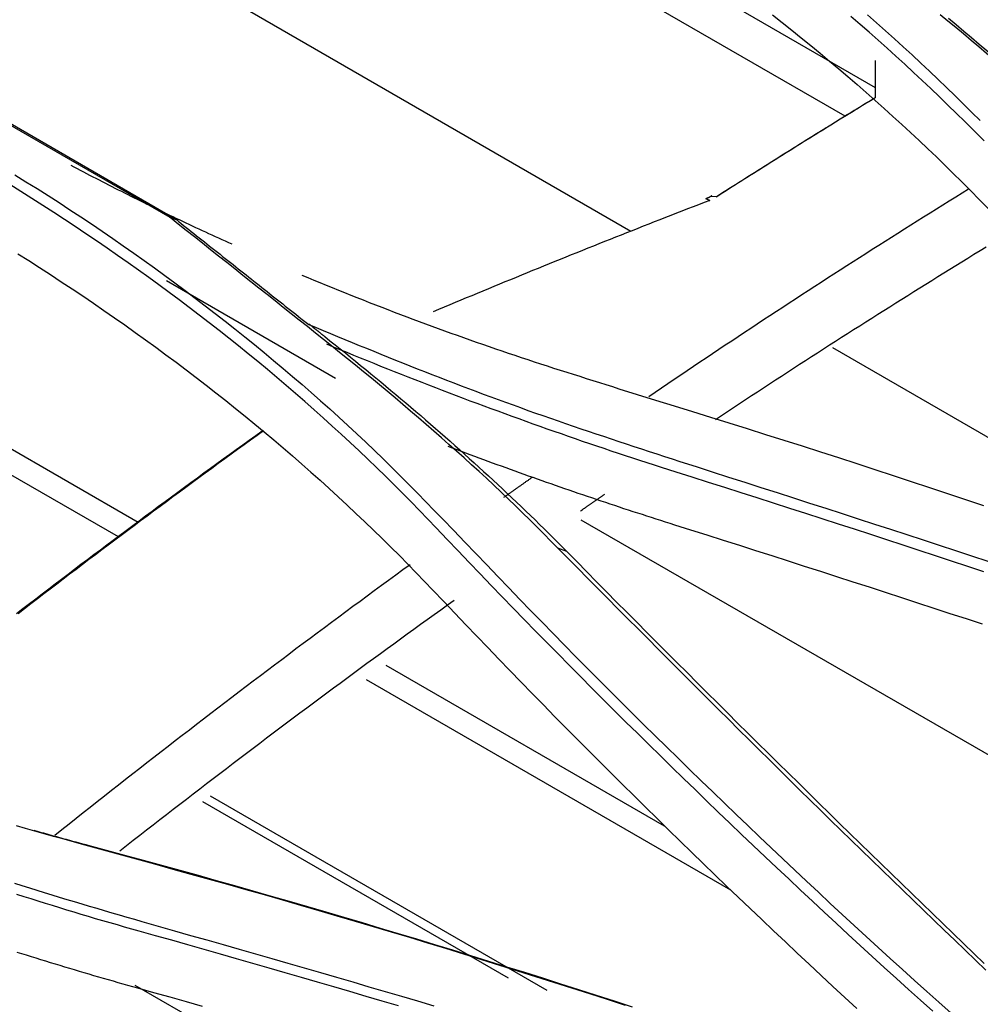
# Model space of a CAD drawing. Units: inches. Extents: x 0 to 6593, y 0 to 4604.
# Drawn here: x 2191 to 2230, y 3857 to 3897 of the extents above; entities that cross this region are included whole.
import ezdxf

# ---------------------------------------------------------------- set-up
doc = ezdxf.new("R2010")
doc.units = ezdxf.units.IN
doc.header["$MEASUREMENT"] = 0
doc.layers.add('LG-Product', color=3, linetype='Continuous')

msp = doc.modelspace()

# ---------------------------------------------------------------- linework, layer by layer
at = {"layer": 'LG-Product', "linetype": 'Continuous'}
for p, q in [((2186.625, 3916.473), (2225.544, 3894.004)), ((2224.328, 3892.85), (2184.203, 3916.016)), ((2151.594, 3915.202), (2197.557, 3888.665)), ((2175.141, 3911.671), (2215.728, 3888.238)), ((2197.238, 3888.778), (2173.87, 3902.27)), ((2195.947, 3876.546), (2159.15, 3897.761)), ((2195.16, 3875.962), (2158.346, 3897.187)), ((2225.544, 3895.087), (2225.544, 3893.587)), ((2218.895, 3889.469), (2218.745, 3889.531)), ((2218.873, 3889.489), (2218.872, 3889.435)), ((2219.176, 3889.609), (2218.947, 3889.631)), ((2203.872, 3882.322), (2197.082, 3886.237)), ((2223.829, 3883.561), (2243.743, 3872.063)), ((2272.028, 3843.027), (2213.74, 3876.633)), ((2217.087, 3864.357), (2205.904, 3870.805)), ((2219.748, 3861.786), (2205.121, 3870.219)), ((2210.823, 3858.25), (2198.544, 3865.33)), ((2212.373, 3857.761), (2198.853, 3865.556)), ((2251.892, 3825.639), (2195.83, 3857.962))]:
    msp.add_line(p, q, dxfattribs=at)
for points in [[(2221.412, 3896.917), (2221.8, 3896.612), (2222.186, 3896.305), (2222.569, 3895.997), (2222.949, 3895.687), (2223.327, 3895.376), (2223.702, 3895.064), (2224.074, 3894.75), (2224.444, 3894.436), (2224.811, 3894.119), (2225.176, 3893.802), (2225.538, 3893.483), (2225.897, 3893.163), (2226.253, 3892.841), (2226.607, 3892.519), (2226.958, 3892.195), (2227.307, 3891.869), (2227.652, 3891.543), (2227.995, 3891.215), (2228.335, 3890.886), (2228.672, 3890.555), (2229.007, 3890.223), (2229.339, 3889.89)], [(2225.224, 3896.915), (2225.59, 3896.597), (2225.953, 3896.277), (2226.312, 3895.955), (2226.668, 3895.632), (2227.021, 3895.307), (2227.371, 3894.981), (2227.718, 3894.653), (2228.062, 3894.325), (2228.404, 3893.995), (2228.744, 3893.664), (2229.083, 3893.333), (2229.422, 3893.002), (2229.759, 3892.67)], [(2234.384, 3891.36), (2234.102, 3891.632), (2233.819, 3891.903), (2233.535, 3892.174), (2233.251, 3892.445), (2232.966, 3892.716), (2232.679, 3892.985), (2232.39, 3893.254), (2232.1, 3893.522), (2231.807, 3893.789), (2231.512, 3894.055), (2231.214, 3894.319), (2230.915, 3894.583), (2230.613, 3894.846), (2230.31, 3895.108), (2230.005, 3895.369), (2229.699, 3895.63), (2229.392, 3895.89), (2229.083, 3896.149), (2228.773, 3896.408), (2228.462, 3896.666), (2228.15, 3896.924)], [(2229.469, 3892.296), (2229.136, 3892.63), (2228.799, 3892.963), (2228.461, 3893.295), (2228.119, 3893.626), (2227.776, 3893.955), (2227.429, 3894.282), (2227.08, 3894.608), (2226.728, 3894.933), (2226.374, 3895.256), (2226.017, 3895.578), (2225.658, 3895.898), (2225.296, 3896.218), (2224.931, 3896.535), (2224.564, 3896.851)], [(2228.476, 3896.781), (2228.787, 3896.524), (2229.097, 3896.265), (2229.406, 3896.006), (2229.713, 3895.745), (2230.019, 3895.484), (2230.323, 3895.223), (2230.626, 3894.96), (2230.927, 3894.697), (2231.227, 3894.433), (2231.526, 3894.168), (2231.823, 3893.902), (2232.118, 3893.635), (2232.413, 3893.368), (2232.705, 3893.1), (2232.997, 3892.831), (2233.287, 3892.561), (2233.575, 3892.291), (2233.862, 3892.02), (2234.148, 3891.747), (2234.432, 3891.475), (2234.715, 3891.201)], [(2219.159, 3889.618), (2219.286, 3889.7), (2219.414, 3889.781), (2219.542, 3889.862), (2219.669, 3889.944), (2219.797, 3890.025), (2219.925, 3890.106), (2220.052, 3890.187), (2220.18, 3890.268), (2220.308, 3890.349), (2220.435, 3890.43), (2220.563, 3890.51), (2220.691, 3890.591), (2220.818, 3890.672), (2220.946, 3890.752), (2221.074, 3890.832), (2221.201, 3890.913), (2221.329, 3890.993), (2221.457, 3891.073), (2221.584, 3891.153), (2221.712, 3891.233), (2221.84, 3891.313), (2221.968, 3891.393), (2222.095, 3891.473), (2222.223, 3891.553), (2222.351, 3891.632), (2222.478, 3891.712), (2222.606, 3891.791), (2222.734, 3891.871), (2222.862, 3891.95), (2222.989, 3892.029), (2223.117, 3892.109), (2223.245, 3892.188), (2223.373, 3892.267), (2223.5, 3892.346), (2223.628, 3892.425), (2223.756, 3892.503), (2223.883, 3892.582), (2224.011, 3892.661), (2224.139, 3892.74), (2224.267, 3892.818), (2224.394, 3892.897), (2224.522, 3892.975), (2224.65, 3893.053), (2224.778, 3893.132), (2224.905, 3893.21), (2225.033, 3893.288), (2225.161, 3893.366), (2225.289, 3893.444), (2225.417, 3893.522), (2225.544, 3893.6)], [(2225.453, 3893.534), (2225.327, 3893.457), (2225.202, 3893.381), (2225.076, 3893.304), (2224.951, 3893.227), (2224.825, 3893.15), (2224.699, 3893.073), (2224.574, 3892.996), (2224.448, 3892.918), (2224.323, 3892.841), (2224.197, 3892.764), (2224.071, 3892.686), (2223.946, 3892.609), (2223.82, 3892.531), (2223.695, 3892.454), (2223.569, 3892.376), (2223.444, 3892.298), (2223.318, 3892.22), (2223.192, 3892.143), (2223.067, 3892.065), (2222.941, 3891.987), (2222.816, 3891.908), (2222.69, 3891.83), (2222.565, 3891.752), (2222.439, 3891.674), (2222.314, 3891.595), (2222.188, 3891.517), (2222.063, 3891.438), (2221.937, 3891.359), (2221.811, 3891.281), (2221.686, 3891.202), (2221.56, 3891.123), (2221.435, 3891.044), (2221.309, 3890.965), (2221.184, 3890.886), (2221.058, 3890.807), (2220.933, 3890.727), (2220.807, 3890.648), (2220.682, 3890.568), (2220.556, 3890.489), (2220.431, 3890.409), (2220.305, 3890.33), (2220.18, 3890.25), (2220.054, 3890.17), (2219.929, 3890.09), (2219.803, 3890.01), (2219.678, 3889.93), (2219.552, 3889.85), (2219.427, 3889.77), (2219.301, 3889.69), (2219.176, 3889.609)], [(2229.908, 3891.854), (2229.469, 3892.296)], [(2193.247, 3890.884), (2193.373, 3890.818), (2193.498, 3890.751), (2193.624, 3890.685), (2193.751, 3890.619), (2193.877, 3890.553), (2194.003, 3890.487), (2194.13, 3890.421), (2194.257, 3890.355), (2194.383, 3890.29), (2194.51, 3890.224), (2194.637, 3890.159), (2194.765, 3890.094), (2194.892, 3890.029), (2195.02, 3889.964), (2195.147, 3889.899), (2195.275, 3889.835), (2195.403, 3889.77), (2195.531, 3889.706), (2195.659, 3889.642), (2195.788, 3889.578), (2195.916, 3889.514), (2196.045, 3889.45), (2196.174, 3889.387), (2196.303, 3889.323), (2196.432, 3889.26), (2196.561, 3889.197), (2196.69, 3889.134), (2196.82, 3889.071), (2196.949, 3889.008), (2197.079, 3888.945), (2197.209, 3888.883), (2197.339, 3888.82), (2197.469, 3888.758), (2197.6, 3888.696), (2197.73, 3888.634), (2197.861, 3888.572), (2197.991, 3888.51), (2198.122, 3888.449), (2198.253, 3888.387), (2198.384, 3888.326), (2198.516, 3888.265), (2198.647, 3888.204), (2198.779, 3888.143), (2198.91, 3888.082), (2199.042, 3888.021), (2199.174, 3887.961), (2199.306, 3887.9), (2199.439, 3887.84), (2199.571, 3887.78), (2199.704, 3887.72)], [(2191, 3890.496), (2191.447, 3890.22), (2191.892, 3889.943), (2192.334, 3889.663), (2192.773, 3889.381), (2193.21, 3889.097), (2193.643, 3888.811), (2194.073, 3888.523), (2194.501, 3888.233), (2194.927, 3887.941), (2195.35, 3887.648), (2195.77, 3887.353), (2196.188, 3887.056), (2196.604, 3886.757), (2197.017, 3886.457), (2197.428, 3886.156), (2197.836, 3885.852), (2198.242, 3885.547), (2198.645, 3885.24), (2199.045, 3884.931), (2199.442, 3884.621), (2199.837, 3884.309), (2200.229, 3883.995), (2200.619, 3883.68), (2201.006, 3883.362), (2201.39, 3883.044), (2201.772, 3882.723), (2202.151, 3882.401), (2202.528, 3882.078), (2202.902, 3881.753), (2203.273, 3881.426), (2203.642, 3881.098), (2204.008, 3880.767), (2204.37, 3880.436), (2204.73, 3880.102), (2205.086, 3879.766), (2205.439, 3879.428), (2205.788, 3879.089), (2206.134, 3878.747), (2206.478, 3878.405), (2206.82, 3878.061), (2207.16, 3877.716), (2207.499, 3877.37), (2207.837, 3877.024), (2208.175, 3876.678)], [(2207.914, 3876.325), (2207.581, 3876.675), (2207.245, 3877.023), (2206.906, 3877.37), (2206.565, 3877.715), (2206.222, 3878.058), (2205.875, 3878.399), (2205.526, 3878.739), (2205.175, 3879.077), (2204.821, 3879.413), (2204.464, 3879.747), (2204.104, 3880.08), (2203.743, 3880.411), (2203.378, 3880.74), (2203.011, 3881.068), (2202.641, 3881.393), (2202.269, 3881.718), (2201.894, 3882.04), (2201.517, 3882.36), (2201.136, 3882.679), (2200.754, 3882.997), (2200.369, 3883.312), (2199.981, 3883.626), (2199.59, 3883.938), (2199.197, 3884.248), (2198.802, 3884.557), (2198.404, 3884.864), (2198.003, 3885.169), (2197.599, 3885.473), (2197.193, 3885.775), (2196.785, 3886.075), (2196.374, 3886.373), (2195.96, 3886.67), (2195.544, 3886.965), (2195.125, 3887.259), (2194.704, 3887.551), (2194.28, 3887.841), (2193.853, 3888.129), (2193.424, 3888.416), (2192.992, 3888.701), (2192.558, 3888.985), (2192.121, 3889.266), (2191.682, 3889.546), (2191.24, 3889.825), (2190.795, 3890.102)], [(2229.288, 3889.915), (2229.03, 3889.755), (2228.772, 3889.596), (2228.514, 3889.436), (2228.257, 3889.275), (2227.999, 3889.115), (2227.741, 3888.954), (2227.484, 3888.793), (2227.226, 3888.631), (2226.968, 3888.47), (2226.711, 3888.308), (2226.453, 3888.145), (2226.196, 3887.983), (2225.939, 3887.82), (2225.681, 3887.657), (2225.424, 3887.493), (2225.167, 3887.329), (2224.91, 3887.165), (2224.653, 3887.001), (2224.396, 3886.836), (2224.139, 3886.671), (2223.882, 3886.506), (2223.625, 3886.341), (2223.368, 3886.175), (2223.111, 3886.009), (2222.855, 3885.842), (2222.598, 3885.676), (2222.341, 3885.509), (2222.085, 3885.341), (2221.828, 3885.174), (2221.572, 3885.006), (2221.315, 3884.838), (2221.059, 3884.67), (2220.802, 3884.501), (2220.546, 3884.332), (2220.29, 3884.163), (2220.034, 3883.993), (2219.778, 3883.823), (2219.522, 3883.653), (2219.265, 3883.483), (2219.009, 3883.312), (2218.754, 3883.141), (2218.498, 3882.97), (2218.242, 3882.798), (2217.986, 3882.626), (2217.73, 3882.454), (2217.475, 3882.282), (2217.219, 3882.109), (2216.963, 3881.936), (2216.708, 3881.763), (2216.452, 3881.589)], [(2229.339, 3889.89), (2229.755, 3889.471), (2230.173, 3889.051)], [(2218.895, 3889.469), (2218.672, 3889.383), (2218.45, 3889.297), (2218.228, 3889.211), (2218.005, 3889.125), (2217.783, 3889.038), (2217.561, 3888.952), (2217.338, 3888.865), (2217.116, 3888.778), (2216.894, 3888.691), (2216.672, 3888.604), (2216.449, 3888.517), (2216.227, 3888.429), (2216.005, 3888.342), (2215.783, 3888.254), (2215.56, 3888.166), (2215.338, 3888.078), (2215.116, 3887.99), (2214.894, 3887.902), (2214.672, 3887.813), (2214.45, 3887.725), (2214.227, 3887.636), (2214.005, 3887.547), (2213.783, 3887.458), (2213.561, 3887.369), (2213.339, 3887.279), (2213.117, 3887.19), (2212.895, 3887.1), (2212.673, 3887.01), (2212.451, 3886.92), (2212.229, 3886.83), (2212.007, 3886.74), (2211.785, 3886.649), (2211.563, 3886.559), (2211.341, 3886.468), (2211.119, 3886.377), (2210.897, 3886.286), (2210.675, 3886.195), (2210.453, 3886.104), (2210.231, 3886.012), (2210.009, 3885.92), (2209.787, 3885.829), (2209.565, 3885.737), (2209.344, 3885.645), (2209.122, 3885.552), (2208.9, 3885.46), (2208.678, 3885.367), (2208.456, 3885.275), (2208.234, 3885.182), (2208.013, 3885.089), (2207.791, 3884.996)], [(2218.984, 3889.656), (2218.98, 3889.653), (2218.977, 3889.65), (2218.973, 3889.648), (2218.969, 3889.645), (2218.966, 3889.642), (2218.962, 3889.64), (2218.958, 3889.637), (2218.954, 3889.634), (2218.95, 3889.632), (2218.946, 3889.629), (2218.942, 3889.626), (2218.938, 3889.624), (2218.934, 3889.621), (2218.929, 3889.619), (2218.925, 3889.616), (2218.921, 3889.614), (2218.916, 3889.611), (2218.912, 3889.609), (2218.907, 3889.606), (2218.903, 3889.604), (2218.898, 3889.601), (2218.894, 3889.599), (2218.889, 3889.596), (2218.884, 3889.594), (2218.879, 3889.592), (2218.875, 3889.589), (2218.87, 3889.587), (2218.865, 3889.585), (2218.86, 3889.582), (2218.855, 3889.58), (2218.85, 3889.578), (2218.844, 3889.575), (2218.839, 3889.573), (2218.834, 3889.571), (2218.829, 3889.569), (2218.823, 3889.567), (2218.818, 3889.564), (2218.812, 3889.562), (2218.807, 3889.56), (2218.801, 3889.558), (2218.796, 3889.556), (2218.79, 3889.554), (2218.784, 3889.552), (2218.778, 3889.55), (2218.772, 3889.548), (2218.767, 3889.546), (2218.761, 3889.544), (2218.755, 3889.542), (2218.749, 3889.54), (2218.743, 3889.538)], [(2197.554, 3888.666), (2197.221, 3888.789)], [(2212.795, 3875.513), (2212.515, 3875.796), (2212.233, 3876.079), (2211.951, 3876.362), (2211.669, 3876.644), (2211.384, 3876.925), (2211.098, 3877.206), (2210.81, 3877.485), (2210.52, 3877.763), (2210.227, 3878.039), (2209.932, 3878.315), (2209.635, 3878.589), (2209.336, 3878.861), (2209.035, 3879.133), (2208.732, 3879.404), (2208.428, 3879.674), (2208.123, 3879.943), (2207.816, 3880.211), (2207.509, 3880.479), (2207.2, 3880.746), (2206.89, 3881.012), (2206.578, 3881.278), (2206.266, 3881.542), (2205.952, 3881.806), (2205.636, 3882.069), (2205.319, 3882.331), (2205, 3882.592), (2204.68, 3882.852), (2204.359, 3883.111), (2204.037, 3883.37), (2203.715, 3883.629), (2203.391, 3883.887), (2203.068, 3884.144), (2202.744, 3884.402), (2202.42, 3884.659), (2202.096, 3884.917), (2201.772, 3885.174), (2201.448, 3885.432), (2201.124, 3885.689), (2200.8, 3885.947), (2200.476, 3886.204), (2200.152, 3886.461), (2199.828, 3886.719), (2199.504, 3886.976), (2199.18, 3887.233), (2198.856, 3887.491), (2198.532, 3887.748), (2198.208, 3888.005), (2197.884, 3888.263), (2197.56, 3888.52), (2197.236, 3888.777)], [(2197.559, 3888.634), (2197.663, 3888.551), (2197.768, 3888.468), (2197.873, 3888.385), (2197.978, 3888.302), (2198.083, 3888.219), (2198.188, 3888.136), (2198.292, 3888.053), (2198.397, 3887.97), (2198.502, 3887.887), (2198.607, 3887.804), (2198.712, 3887.721), (2198.817, 3887.638), (2198.922, 3887.555), (2199.026, 3887.472), (2199.131, 3887.389), (2199.236, 3887.306), (2199.341, 3887.223), (2199.446, 3887.14), (2199.551, 3887.056), (2199.656, 3886.973), (2199.76, 3886.89), (2199.865, 3886.807), (2199.97, 3886.724), (2200.075, 3886.641), (2200.18, 3886.558), (2200.285, 3886.475), (2200.39, 3886.392), (2200.494, 3886.309), (2200.599, 3886.226), (2200.704, 3886.143), (2200.809, 3886.06), (2200.914, 3885.977), (2201.019, 3885.894), (2201.124, 3885.811), (2201.229, 3885.728), (2201.333, 3885.645), (2201.438, 3885.562), (2201.543, 3885.479), (2201.648, 3885.396), (2201.753, 3885.313), (2201.858, 3885.229), (2201.963, 3885.146), (2202.068, 3885.063), (2202.173, 3884.98), (2202.277, 3884.897), (2202.382, 3884.814), (2202.487, 3884.731), (2202.592, 3884.648), (2202.697, 3884.565), (2202.802, 3884.482)], [(2219.127, 3880.676), (2219.368, 3880.836), (2219.609, 3880.996), (2219.85, 3881.155), (2220.091, 3881.315), (2220.333, 3881.473), (2220.574, 3881.632), (2220.815, 3881.79), (2221.056, 3881.948), (2221.297, 3882.106), (2221.538, 3882.263), (2221.78, 3882.42), (2222.021, 3882.577), (2222.262, 3882.734), (2222.503, 3882.89), (2222.745, 3883.046), (2222.986, 3883.202), (2223.227, 3883.357), (2223.468, 3883.512), (2223.71, 3883.667), (2223.951, 3883.822), (2224.192, 3883.976), (2224.434, 3884.13), (2224.675, 3884.284), (2224.917, 3884.437), (2225.158, 3884.591), (2225.399, 3884.744), (2225.641, 3884.896), (2225.882, 3885.049), (2226.124, 3885.201), (2226.365, 3885.353), (2226.607, 3885.505), (2226.848, 3885.656), (2227.089, 3885.807), (2227.331, 3885.958), (2227.572, 3886.109), (2227.814, 3886.259), (2228.056, 3886.409), (2228.297, 3886.559), (2228.539, 3886.709), (2228.78, 3886.858), (2229.022, 3887.007), (2229.263, 3887.156), (2229.505, 3887.305), (2229.747, 3887.453), (2229.988, 3887.602)], [(2191.116, 3887.329), (2191.557, 3887.051), (2191.995, 3886.771), (2192.431, 3886.489), (2192.865, 3886.206), (2193.296, 3885.921), (2193.725, 3885.634), (2194.151, 3885.345), (2194.575, 3885.054), (2194.996, 3884.762), (2195.415, 3884.468), (2195.831, 3884.173), (2196.245, 3883.875), (2196.656, 3883.576), (2197.065, 3883.275), (2197.471, 3882.973), (2197.875, 3882.669), (2198.276, 3882.363), (2198.674, 3882.055), (2199.07, 3881.746), (2199.464, 3881.435), (2199.855, 3881.122), (2200.243, 3880.808), (2200.628, 3880.492), (2201.011, 3880.174), (2201.392, 3879.855), (2201.77, 3879.534), (2202.145, 3879.211), (2202.517, 3878.887), (2202.887, 3878.561), (2203.254, 3878.234), (2203.618, 3877.904), (2203.98, 3877.574), (2204.339, 3877.241), (2204.695, 3876.907), (2205.049, 3876.571), (2205.4, 3876.234), (2205.748, 3875.895), (2206.094, 3875.555), (2206.436, 3875.212), (2206.776, 3874.869), (2207.113, 3874.523), (2207.448, 3874.176), (2207.779, 3873.828)], [(2215.266, 3881.898), (2215.003, 3881.98), (2214.741, 3882.063), (2214.478, 3882.145), (2214.216, 3882.228), (2213.953, 3882.311), (2213.691, 3882.394), (2213.429, 3882.477), (2213.167, 3882.561), (2212.905, 3882.645), (2212.644, 3882.728), (2212.383, 3882.813), (2212.122, 3882.897), (2211.862, 3882.982), (2211.602, 3883.068), (2211.342, 3883.154), (2211.082, 3883.24), (2210.824, 3883.327), (2210.565, 3883.414), (2210.307, 3883.502), (2210.05, 3883.591), (2209.793, 3883.68), (2209.537, 3883.769), (2209.281, 3883.859), (2209.025, 3883.95), (2208.77, 3884.041), (2208.515, 3884.132), (2208.261, 3884.224), (2208.008, 3884.317), (2207.754, 3884.41), (2207.501, 3884.503), (2207.249, 3884.597), (2206.997, 3884.691), (2206.745, 3884.786), (2206.494, 3884.881), (2206.243, 3884.976), (2205.992, 3885.072), (2205.742, 3885.168), (2205.492, 3885.265), (2205.242, 3885.362), (2204.993, 3885.459), (2204.745, 3885.557), (2204.497, 3885.655), (2204.249, 3885.754), (2204.002, 3885.853), (2203.755, 3885.953), (2203.508, 3886.053), (2203.262, 3886.154), (2203.017, 3886.255), (2202.772, 3886.356), (2202.528, 3886.458)], [(2202.801, 3884.513), (2202.814, 3884.503), (2202.827, 3884.493), (2202.84, 3884.482), (2202.853, 3884.472), (2202.865, 3884.462), (2202.878, 3884.452), (2202.891, 3884.442), (2202.904, 3884.431), (2202.917, 3884.421), (2202.93, 3884.411), (2202.943, 3884.401), (2202.955, 3884.39), (2202.968, 3884.38), (2202.981, 3884.37), (2202.994, 3884.36), (2203.007, 3884.35), (2203.02, 3884.339), (2203.033, 3884.329), (2203.046, 3884.319), (2203.058, 3884.309), (2203.071, 3884.299), (2203.084, 3884.288), (2203.097, 3884.278), (2203.11, 3884.268), (2203.123, 3884.258), (2203.136, 3884.248), (2203.148, 3884.237), (2203.161, 3884.227), (2203.174, 3884.217), (2203.187, 3884.207), (2203.2, 3884.197), (2203.213, 3884.186), (2203.226, 3884.176), (2203.239, 3884.166), (2203.251, 3884.156), (2203.264, 3884.146), (2203.277, 3884.135), (2203.29, 3884.125), (2203.303, 3884.115), (2203.316, 3884.105), (2203.329, 3884.095), (2203.342, 3884.084), (2203.354, 3884.074), (2203.367, 3884.064), (2203.38, 3884.054), (2203.393, 3884.043), (2203.406, 3884.033), (2203.419, 3884.023), (2203.432, 3884.013), (2203.444, 3884.003)], [(2202.802, 3884.482), (2203.091, 3884.363), (2203.38, 3884.244), (2203.669, 3884.125), (2203.958, 3884.006), (2204.247, 3883.887), (2204.536, 3883.769), (2204.826, 3883.65), (2205.116, 3883.532), (2205.406, 3883.414), (2205.696, 3883.296), (2205.987, 3883.179), (2206.278, 3883.062), (2206.569, 3882.945), (2206.861, 3882.829), (2207.153, 3882.714), (2207.446, 3882.598), (2207.739, 3882.484), (2208.033, 3882.369), (2208.327, 3882.256), (2208.622, 3882.143), (2208.917, 3882.03), (2209.213, 3881.918), (2209.51, 3881.806), (2209.807, 3881.696), (2210.104, 3881.585), (2210.402, 3881.475), (2210.701, 3881.366), (2211, 3881.258), (2211.3, 3881.15), (2211.6, 3881.042), (2211.901, 3880.935), (2212.202, 3880.829), (2212.504, 3880.723), (2212.806, 3880.618), (2213.109, 3880.514), (2213.412, 3880.41), (2213.716, 3880.306), (2214.02, 3880.203), (2214.325, 3880.101), (2214.63, 3879.999), (2214.935, 3879.897), (2215.241, 3879.796), (2215.547, 3879.694), (2215.853, 3879.594), (2216.159, 3879.493), (2216.466, 3879.392), (2216.773, 3879.292), (2217.079, 3879.192), (2217.386, 3879.092), (2217.693, 3878.992)], [(2203.444, 3884.003), (2203.651, 3883.838), (2203.858, 3883.674), (2204.063, 3883.509), (2204.269, 3883.344), (2204.474, 3883.179), (2204.678, 3883.013), (2204.882, 3882.847), (2205.086, 3882.681), (2205.289, 3882.514), (2205.492, 3882.347), (2205.694, 3882.18), (2205.895, 3882.012), (2206.096, 3881.845), (2206.297, 3881.676), (2206.497, 3881.508), (2206.697, 3881.339), (2206.896, 3881.17), (2207.095, 3881), (2207.293, 3880.83), (2207.49, 3880.66), (2207.688, 3880.489), (2207.884, 3880.319), (2208.08, 3880.147), (2208.276, 3879.976), (2208.471, 3879.804), (2208.665, 3879.631), (2208.859, 3879.458), (2209.052, 3879.285), (2209.245, 3879.112), (2209.437, 3878.938), (2209.629, 3878.764), (2209.82, 3878.589), (2210.01, 3878.414), (2210.2, 3878.238), (2210.389, 3878.063), (2210.578, 3877.886), (2210.766, 3877.71), (2210.954, 3877.533), (2211.14, 3877.355), (2211.327, 3877.177), (2211.512, 3876.999), (2211.697, 3876.82), (2211.882, 3876.641), (2212.066, 3876.462), (2212.249, 3876.282), (2212.432, 3876.101), (2212.613, 3875.92), (2212.795, 3875.739), (2212.975, 3875.557), (2213.155, 3875.375)], [(2217.546, 3878.562), (2217.254, 3878.654), (2216.963, 3878.747), (2216.673, 3878.84), (2216.383, 3878.934), (2216.093, 3879.028), (2215.804, 3879.123), (2215.516, 3879.218), (2215.228, 3879.313), (2214.94, 3879.409), (2214.653, 3879.506), (2214.367, 3879.603), (2214.081, 3879.7), (2213.795, 3879.798), (2213.51, 3879.896), (2213.225, 3879.994), (2212.941, 3880.093), (2212.657, 3880.193), (2212.373, 3880.292), (2212.091, 3880.393), (2211.808, 3880.493), (2211.526, 3880.594), (2211.244, 3880.696), (2210.963, 3880.798), (2210.682, 3880.9), (2210.402, 3881.003), (2210.122, 3881.106), (2209.843, 3881.209), (2209.564, 3881.313), (2209.285, 3881.417), (2209.007, 3881.522), (2208.729, 3881.627), (2208.451, 3881.732), (2208.174, 3881.838), (2207.898, 3881.944), (2207.622, 3882.051), (2207.346, 3882.158), (2207.07, 3882.265), (2206.795, 3882.373), (2206.521, 3882.481), (2206.246, 3882.589), (2205.972, 3882.698), (2205.699, 3882.807), (2205.426, 3882.917), (2205.153, 3883.026), (2204.88, 3883.137), (2204.608, 3883.247), (2204.337, 3883.358), (2204.065, 3883.469), (2203.794, 3883.581), (2203.524, 3883.693)], [(2229.905, 3877.207), (2229.18, 3877.451), (2228.454, 3877.694), (2227.728, 3877.937), (2227.001, 3878.178), (2226.273, 3878.417), (2225.544, 3878.656), (2224.814, 3878.894), (2224.083, 3879.13), (2223.352, 3879.365), (2222.619, 3879.599), (2221.886, 3879.831), (2221.152, 3880.063), (2220.418, 3880.294), (2219.683, 3880.525), (2218.947, 3880.755), (2218.212, 3880.984), (2217.476, 3881.213), (2216.739, 3881.441), (2216.003, 3881.669), (2215.266, 3881.898)], [(2191.065, 3872.887), (2191.323, 3873.086), (2191.582, 3873.284), (2191.841, 3873.482), (2192.1, 3873.68), (2192.359, 3873.878), (2192.618, 3874.075), (2192.877, 3874.272), (2193.137, 3874.468), (2193.396, 3874.665), (2193.655, 3874.861), (2193.914, 3875.056), (2194.174, 3875.252), (2194.433, 3875.447), (2194.692, 3875.641), (2194.952, 3875.836), (2195.211, 3876.03), (2195.471, 3876.224), (2195.73, 3876.418), (2195.99, 3876.611), (2196.249, 3876.804), (2196.509, 3876.997), (2196.769, 3877.189), (2197.028, 3877.381), (2197.288, 3877.573), (2197.548, 3877.764), (2197.808, 3877.955), (2198.068, 3878.146), (2198.328, 3878.337), (2198.588, 3878.527), (2198.848, 3878.717), (2199.108, 3878.907), (2199.368, 3879.096), (2199.628, 3879.285), (2199.888, 3879.474), (2200.148, 3879.662), (2200.409, 3879.85), (2200.669, 3880.038), (2200.929, 3880.225)], [(2200.984, 3880.222), (2200.724, 3880.034), (2200.464, 3879.846), (2200.204, 3879.658), (2199.944, 3879.469), (2199.684, 3879.281), (2199.424, 3879.091), (2199.164, 3878.902), (2198.904, 3878.712), (2198.644, 3878.522), (2198.385, 3878.332), (2198.125, 3878.141), (2197.865, 3877.95), (2197.606, 3877.759), (2197.346, 3877.567), (2197.086, 3877.375), (2196.827, 3877.183), (2196.567, 3876.991), (2196.308, 3876.798), (2196.048, 3876.605), (2195.789, 3876.411), (2195.53, 3876.217), (2195.27, 3876.023), (2195.011, 3875.829), (2194.752, 3875.635), (2194.493, 3875.44), (2194.234, 3875.244), (2193.975, 3875.049), (2193.715, 3874.853), (2193.456, 3874.657), (2193.198, 3874.461), (2192.939, 3874.264), (2192.68, 3874.067), (2192.421, 3873.87), (2192.162, 3873.672), (2191.903, 3873.474), (2191.645, 3873.276), (2191.386, 3873.078), (2191.127, 3872.879)], [(2208.381, 3879.606), (2208.559, 3879.538), (2208.737, 3879.471), (2208.916, 3879.404), (2209.094, 3879.337), (2209.272, 3879.27), (2209.451, 3879.204), (2209.63, 3879.137), (2209.809, 3879.071), (2209.988, 3879.005), (2210.168, 3878.939), (2210.347, 3878.874), (2210.527, 3878.808), (2210.707, 3878.743), (2210.887, 3878.678), (2211.067, 3878.613), (2211.248, 3878.548), (2211.428, 3878.484), (2211.609, 3878.419), (2211.79, 3878.355), (2211.971, 3878.291), (2212.152, 3878.227), (2212.333, 3878.163), (2212.515, 3878.1), (2212.696, 3878.037), (2212.878, 3877.973), (2213.06, 3877.911), (2213.243, 3877.848), (2213.425, 3877.785), (2213.607, 3877.723), (2213.79, 3877.66), (2213.973, 3877.598), (2214.156, 3877.537), (2214.339, 3877.475), (2214.522, 3877.413), (2214.706, 3877.352), (2214.889, 3877.291), (2215.073, 3877.23), (2215.257, 3877.169), (2215.441, 3877.108), (2215.626, 3877.048), (2215.81, 3876.988), (2215.995, 3876.928), (2216.179, 3876.868), (2216.364, 3876.808), (2216.549, 3876.748), (2216.734, 3876.689), (2216.92, 3876.63), (2217.105, 3876.571), (2217.291, 3876.512), (2217.477, 3876.453)], [(2217.694, 3878.993), (2218.346, 3878.784), (2218.998, 3878.575), (2219.649, 3878.366), (2220.301, 3878.157), (2220.952, 3877.948), (2221.604, 3877.738), (2222.255, 3877.529), (2222.906, 3877.319), (2223.557, 3877.109), (2224.208, 3876.899), (2224.859, 3876.688), (2225.51, 3876.478), (2226.16, 3876.267), (2226.81, 3876.056), (2227.46, 3875.844), (2228.11, 3875.632), (2228.759, 3875.419), (2229.408, 3875.207), (2230.057, 3874.993)], [(2211.788, 3878.364), (2211.764, 3878.347), (2211.741, 3878.331), (2211.718, 3878.314), (2211.694, 3878.298), (2211.671, 3878.281), (2211.648, 3878.265), (2211.624, 3878.248), (2211.601, 3878.232), (2211.577, 3878.216), (2211.554, 3878.199), (2211.531, 3878.183), (2211.507, 3878.166), (2211.484, 3878.15), (2211.46, 3878.133), (2211.437, 3878.117), (2211.414, 3878.1), (2211.39, 3878.084), (2211.367, 3878.067), (2211.344, 3878.051), (2211.32, 3878.034), (2211.297, 3878.018), (2211.274, 3878.001), (2211.25, 3877.985), (2211.227, 3877.968), (2211.203, 3877.952), (2211.18, 3877.935), (2211.157, 3877.919), (2211.133, 3877.902), (2211.11, 3877.886), (2211.087, 3877.869), (2211.063, 3877.853), (2211.04, 3877.836), (2211.016, 3877.82), (2210.993, 3877.803), (2210.97, 3877.787), (2210.946, 3877.77), (2210.923, 3877.754), (2210.9, 3877.737), (2210.876, 3877.721), (2210.853, 3877.704), (2210.83, 3877.688), (2210.806, 3877.671), (2210.783, 3877.655), (2210.759, 3877.638), (2210.736, 3877.622), (2210.713, 3877.605), (2210.689, 3877.589), (2210.666, 3877.572), (2210.643, 3877.555), (2210.619, 3877.539)], [(2229.903, 3874.565), (2229.255, 3874.78), (2228.607, 3874.993), (2227.959, 3875.207), (2227.31, 3875.42), (2226.661, 3875.632), (2226.011, 3875.844), (2225.362, 3876.056), (2224.712, 3876.267), (2224.062, 3876.478), (2223.411, 3876.688), (2222.761, 3876.898), (2222.11, 3877.108), (2221.459, 3877.317), (2220.807, 3877.525), (2220.155, 3877.734), (2219.503, 3877.942), (2218.851, 3878.149), (2218.198, 3878.356), (2217.546, 3878.562)], [(2213.709, 3877.001), (2213.728, 3877.015), (2213.748, 3877.028), (2213.767, 3877.042), (2213.787, 3877.055), (2213.806, 3877.069), (2213.826, 3877.082), (2213.845, 3877.096), (2213.865, 3877.109), (2213.884, 3877.122), (2213.904, 3877.136), (2213.923, 3877.149), (2213.943, 3877.163), (2213.962, 3877.176), (2213.982, 3877.19), (2214.001, 3877.203), (2214.021, 3877.217), (2214.04, 3877.23), (2214.06, 3877.244), (2214.079, 3877.257), (2214.099, 3877.271), (2214.118, 3877.284), (2214.138, 3877.298), (2214.157, 3877.311), (2214.177, 3877.324), (2214.196, 3877.338), (2214.216, 3877.351), (2214.235, 3877.365), (2214.255, 3877.378), (2214.274, 3877.392), (2214.294, 3877.405), (2214.313, 3877.419), (2214.333, 3877.432), (2214.352, 3877.445), (2214.372, 3877.459), (2214.391, 3877.472), (2214.411, 3877.486), (2214.43, 3877.499), (2214.45, 3877.513), (2214.469, 3877.526), (2214.489, 3877.539), (2214.508, 3877.553), (2214.528, 3877.566), (2214.547, 3877.58), (2214.567, 3877.593), (2214.586, 3877.606), (2214.606, 3877.62), (2214.625, 3877.633), (2214.645, 3877.647), (2214.664, 3877.66), (2214.684, 3877.673)], [(2208.175, 3876.678), (2208.617, 3876.217), (2209.059, 3875.757), (2209.501, 3875.296), (2209.943, 3874.836), (2210.386, 3874.376), (2210.83, 3873.916), (2211.274, 3873.456), (2211.72, 3872.997), (2212.166, 3872.538), (2212.613, 3872.08), (2213.062, 3871.622), (2213.512, 3871.165), (2213.963, 3870.708), (2214.416, 3870.252), (2214.87, 3869.797), (2215.326, 3869.342), (2215.783, 3868.888), (2216.242, 3868.434), (2216.702, 3867.981), (2217.163, 3867.529), (2217.625, 3867.077), (2218.089, 3866.626), (2218.553, 3866.175), (2219.019, 3865.725), (2219.486, 3865.275), (2219.954, 3864.825), (2220.423, 3864.377), (2220.893, 3863.928), (2221.364, 3863.481), (2221.836, 3863.034), (2222.31, 3862.587), (2222.784, 3862.141), (2223.26, 3861.696), (2223.738, 3861.251), (2224.216, 3860.807), (2224.696, 3860.364), (2225.178, 3859.922), (2225.661, 3859.48), (2226.145, 3859.039), (2226.631, 3858.599), (2227.118, 3858.16), (2227.606, 3857.721), (2228.095, 3857.282), (2228.585, 3856.844)], [(2217.477, 3876.453), (2218.13, 3876.247), (2218.782, 3876.041), (2219.434, 3875.834), (2220.086, 3875.627), (2220.738, 3875.419), (2221.389, 3875.211), (2222.04, 3875.002), (2222.691, 3874.793), (2223.342, 3874.584), (2223.992, 3874.374), (2224.642, 3874.164), (2225.292, 3873.953), (2225.942, 3873.742), (2226.591, 3873.53), (2227.24, 3873.318), (2227.889, 3873.106), (2228.537, 3872.893), (2229.185, 3872.68), (2229.833, 3872.466)], [(2227.849, 3856.921), (2227.361, 3857.361), (2226.874, 3857.8), (2226.388, 3858.241), (2225.903, 3858.682), (2225.419, 3859.124), (2224.937, 3859.566), (2224.455, 3860.009), (2223.975, 3860.452), (2223.496, 3860.896), (2223.018, 3861.341), (2222.542, 3861.786), (2222.067, 3862.232), (2221.592, 3862.678), (2221.119, 3863.125), (2220.647, 3863.573), (2220.177, 3864.021), (2219.707, 3864.469), (2219.239, 3864.919), (2218.772, 3865.368), (2218.306, 3865.819), (2217.841, 3866.27), (2217.378, 3866.721), (2216.915, 3867.173), (2216.454, 3867.626), (2215.994, 3868.079), (2215.535, 3868.532), (2215.077, 3868.986), (2214.621, 3869.441), (2214.165, 3869.896), (2213.711, 3870.352), (2213.258, 3870.809), (2212.806, 3871.265), (2212.356, 3871.723), (2211.906, 3872.181), (2211.458, 3872.639), (2211.011, 3873.098), (2210.565, 3873.557), (2210.12, 3874.017), (2209.677, 3874.478), (2209.234, 3874.939), (2208.793, 3875.4), (2208.353, 3875.862), (2207.914, 3876.325)], [(2213.155, 3875.375), (2212.795, 3875.513)], [(2229.985, 3858.571), (2229.567, 3858.972), (2229.149, 3859.373), (2228.732, 3859.773), (2228.314, 3860.174), (2227.897, 3860.575), (2227.481, 3860.976), (2227.065, 3861.377), (2226.649, 3861.778), (2226.233, 3862.18), (2225.818, 3862.581), (2225.404, 3862.983), (2224.99, 3863.385), (2224.576, 3863.787), (2224.163, 3864.189), (2223.751, 3864.591), (2223.339, 3864.994), (2222.928, 3865.397), (2222.518, 3865.8), (2222.108, 3866.203), (2221.699, 3866.606), (2221.29, 3867.01), (2220.882, 3867.413), (2220.474, 3867.817), (2220.067, 3868.221), (2219.661, 3868.626), (2219.255, 3869.03), (2218.849, 3869.435), (2218.444, 3869.839), (2218.039, 3870.244), (2217.634, 3870.649), (2217.23, 3871.054), (2216.826, 3871.459), (2216.422, 3871.864), (2216.018, 3872.269), (2215.615, 3872.675), (2215.212, 3873.08), (2214.809, 3873.485), (2214.406, 3873.891), (2214.003, 3874.296), (2213.601, 3874.702), (2213.198, 3875.107), (2212.795, 3875.513)], [(2213.155, 3875.375), (2213.555, 3874.969), (2213.956, 3874.563), (2214.357, 3874.158), (2214.758, 3873.752), (2215.16, 3873.347), (2215.563, 3872.942), (2215.965, 3872.536), (2216.368, 3872.131), (2216.772, 3871.726), (2217.176, 3871.322), (2217.581, 3870.917), (2217.985, 3870.513), (2218.391, 3870.108), (2218.797, 3869.704), (2219.203, 3869.3), (2219.609, 3868.896), (2220.017, 3868.492), (2220.424, 3868.088), (2220.832, 3867.685), (2221.241, 3867.281), (2221.649, 3866.878), (2222.059, 3866.475), (2222.468, 3866.072), (2222.879, 3865.669), (2223.289, 3865.266), (2223.7, 3864.864), (2224.112, 3864.461), (2224.524, 3864.059), (2224.936, 3863.657), (2225.349, 3863.255), (2225.762, 3862.853), (2226.176, 3862.451), (2226.59, 3862.05), (2227.005, 3861.648), (2227.42, 3861.247), (2227.835, 3860.846), (2228.251, 3860.445), (2228.667, 3860.044), (2229.084, 3859.644), (2229.501, 3859.243), (2229.919, 3858.843)], [(2206.864, 3874.843), (2206.577, 3874.635), (2206.291, 3874.426), (2206.004, 3874.216), (2205.718, 3874.007), (2205.431, 3873.797), (2205.145, 3873.586), (2204.859, 3873.375), (2204.572, 3873.164), (2204.286, 3872.953), (2204, 3872.741), (2203.714, 3872.529), (2203.428, 3872.316), (2203.142, 3872.103), (2202.856, 3871.89), (2202.57, 3871.677), (2202.285, 3871.463), (2201.999, 3871.248), (2201.713, 3871.034), (2201.428, 3870.819), (2201.142, 3870.603), (2200.857, 3870.388), (2200.572, 3870.171), (2200.286, 3869.955), (2200.001, 3869.738), (2199.716, 3869.521), (2199.431, 3869.304), (2199.146, 3869.086), (2198.861, 3868.868), (2198.576, 3868.649), (2198.291, 3868.43), (2198.006, 3868.211), (2197.722, 3867.992), (2197.437, 3867.772), (2197.153, 3867.551), (2196.868, 3867.331), (2196.584, 3867.11), (2196.299, 3866.889), (2196.015, 3866.667), (2195.731, 3866.445), (2195.446, 3866.223), (2195.162, 3866), (2194.878, 3865.777), (2194.594, 3865.554), (2194.31, 3865.33), (2194.026, 3865.106), (2193.743, 3864.881), (2193.459, 3864.657), (2193.175, 3864.432), (2192.892, 3864.206), (2192.608, 3863.98)], [(2207.779, 3873.828), (2208.218, 3873.364), (2208.658, 3872.902), (2209.099, 3872.439), (2209.541, 3871.977), (2209.985, 3871.516), (2210.43, 3871.055), (2210.876, 3870.595), (2211.323, 3870.135), (2211.771, 3869.675), (2212.221, 3869.217), (2212.671, 3868.758), (2213.123, 3868.3), (2213.576, 3867.843), (2214.031, 3867.386), (2214.486, 3866.93), (2214.943, 3866.474), (2215.401, 3866.019), (2215.86, 3865.564), (2216.32, 3865.11), (2216.781, 3864.656), (2217.244, 3864.203), (2217.708, 3863.75), (2218.173, 3863.298), (2218.639, 3862.847), (2219.106, 3862.396), (2219.575, 3861.946), (2220.044, 3861.496), (2220.515, 3861.047), (2220.987, 3860.598), (2221.461, 3860.15), (2221.935, 3859.702), (2222.411, 3859.256), (2222.887, 3858.809), (2223.365, 3858.363), (2223.844, 3857.918), (2224.325, 3857.474), (2224.806, 3857.03)], [(2195.21, 3863.367), (2195.477, 3863.576), (2195.745, 3863.785), (2196.012, 3863.993), (2196.28, 3864.201), (2196.548, 3864.408), (2196.815, 3864.615), (2197.083, 3864.822), (2197.351, 3865.029), (2197.618, 3865.235), (2197.886, 3865.441), (2198.154, 3865.647), (2198.422, 3865.853), (2198.69, 3866.058), (2198.958, 3866.263), (2199.226, 3866.467), (2199.494, 3866.671), (2199.763, 3866.875), (2200.031, 3867.079), (2200.299, 3867.282), (2200.567, 3867.485), (2200.836, 3867.688), (2201.104, 3867.89), (2201.373, 3868.092), (2201.641, 3868.294), (2201.91, 3868.495), (2202.178, 3868.697), (2202.447, 3868.897), (2202.715, 3869.098), (2202.984, 3869.298), (2203.253, 3869.498), (2203.522, 3869.697), (2203.79, 3869.897), (2204.059, 3870.095), (2204.328, 3870.294), (2204.597, 3870.492), (2204.866, 3870.69), (2205.135, 3870.888), (2205.404, 3871.085), (2205.673, 3871.282), (2205.942, 3871.479), (2206.211, 3871.675), (2206.481, 3871.871), (2206.75, 3872.067), (2207.019, 3872.262), (2207.288, 3872.457), (2207.558, 3872.651), (2207.827, 3872.846), (2208.096, 3873.04), (2208.366, 3873.233), (2208.635, 3873.427)], [(2193.67, 3863.629), (2193.297, 3863.732), (2192.923, 3863.836), (2192.55, 3863.941), (2192.177, 3864.045), (2191.804, 3864.15), (2191.432, 3864.256), (2191.06, 3864.362)], [(2191.759, 3864.188), (2191.802, 3864.176), (2191.846, 3864.163), (2191.889, 3864.151), (2191.932, 3864.139), (2191.975, 3864.126), (2192.018, 3864.114), (2192.062, 3864.102), (2192.105, 3864.089), (2192.148, 3864.077), (2192.191, 3864.065), (2192.235, 3864.053), (2192.278, 3864.04), (2192.321, 3864.028), (2192.364, 3864.016), (2192.408, 3864.004), (2192.451, 3863.992), (2192.494, 3863.98), (2192.538, 3863.967), (2192.581, 3863.955), (2192.624, 3863.943), (2192.668, 3863.931), (2192.711, 3863.919), (2192.755, 3863.907), (2192.798, 3863.895), (2192.842, 3863.883), (2192.885, 3863.871), (2192.928, 3863.859), (2192.972, 3863.847), (2193.015, 3863.835), (2193.059, 3863.823), (2193.102, 3863.811), (2193.146, 3863.799), (2193.189, 3863.787), (2193.233, 3863.775), (2193.276, 3863.763), (2193.32, 3863.751), (2193.364, 3863.74), (2193.407, 3863.728), (2193.451, 3863.716), (2193.494, 3863.704), (2193.538, 3863.692), (2193.582, 3863.68), (2193.625, 3863.669), (2193.669, 3863.657), (2193.713, 3863.645), (2193.756, 3863.633), (2193.8, 3863.622), (2193.844, 3863.61), (2193.887, 3863.598), (2193.931, 3863.586)], [(2215.513, 3857.155), (2214.795, 3857.388), (2214.077, 3857.62), (2213.357, 3857.85), (2212.637, 3858.08), (2211.917, 3858.308), (2211.195, 3858.536), (2210.473, 3858.762), (2209.751, 3858.987), (2209.027, 3859.211), (2208.303, 3859.434), (2207.579, 3859.656), (2206.853, 3859.877), (2206.127, 3860.096), (2205.4, 3860.313), (2204.672, 3860.53), (2203.943, 3860.745), (2203.213, 3860.958), (2202.483, 3861.17), (2201.752, 3861.38), (2201.019, 3861.589), (2200.286, 3861.797), (2199.553, 3862.003), (2198.819, 3862.209), (2198.084, 3862.413), (2197.349, 3862.617), (2196.614, 3862.82), (2195.878, 3863.023), (2195.142, 3863.225), (2194.406, 3863.427), (2193.67, 3863.629)], [(2193.931, 3863.586), (2194.67, 3863.388), (2195.408, 3863.189), (2196.146, 3862.988), (2196.882, 3862.786), (2197.618, 3862.582), (2198.353, 3862.378), (2199.088, 3862.172), (2199.822, 3861.965), (2200.555, 3861.756), (2201.287, 3861.547), (2202.019, 3861.336), (2202.749, 3861.124), (2203.48, 3860.91), (2204.209, 3860.696), (2204.938, 3860.48), (2205.666, 3860.263), (2206.393, 3860.045), (2207.119, 3859.826), (2207.845, 3859.605), (2208.57, 3859.384), (2209.294, 3859.161), (2210.018, 3858.937), (2210.741, 3858.711), (2211.463, 3858.485), (2212.184, 3858.257), (2212.905, 3858.028), (2213.625, 3857.798), (2214.344, 3857.567), (2215.062, 3857.335), (2215.78, 3857.102)], [(2190.986, 3862.058), (2191.284, 3861.964), (2191.583, 3861.871), (2191.882, 3861.778), (2192.181, 3861.686), (2192.481, 3861.594), (2192.781, 3861.503), (2193.082, 3861.413), (2193.383, 3861.322), (2193.684, 3861.233), (2193.985, 3861.143), (2194.287, 3861.054), (2194.589, 3860.965), (2194.891, 3860.877), (2195.193, 3860.788), (2195.495, 3860.7), (2195.797, 3860.612), (2196.1, 3860.523)], [(2195.991, 3860.136), (2195.699, 3860.218), (2195.407, 3860.301), (2195.115, 3860.384), (2194.824, 3860.468), (2194.534, 3860.553), (2194.244, 3860.638), (2193.954, 3860.724), (2193.665, 3860.81), (2193.377, 3860.897), (2193.089, 3860.984), (2192.801, 3861.072), (2192.514, 3861.16), (2192.227, 3861.249), (2191.941, 3861.338), (2191.655, 3861.428), (2191.369, 3861.519), (2191.085, 3861.61)], [(2196.101, 3860.525), (2196.753, 3860.34), (2197.404, 3860.154), (2198.056, 3859.968), (2198.708, 3859.782), (2199.359, 3859.596), (2200.011, 3859.41), (2200.662, 3859.223), (2201.313, 3859.036), (2201.964, 3858.849), (2202.615, 3858.662), (2203.266, 3858.474), (2203.917, 3858.285), (2204.567, 3858.096), (2205.217, 3857.907), (2205.867, 3857.717), (2206.516, 3857.527), (2207.165, 3857.336), (2207.814, 3857.144)], [(2206.401, 3857.138), (2205.752, 3857.329), (2205.103, 3857.52), (2204.454, 3857.711), (2203.805, 3857.901), (2203.155, 3858.09), (2202.505, 3858.279), (2201.855, 3858.467), (2201.204, 3858.655), (2200.554, 3858.842), (2199.903, 3859.029), (2199.251, 3859.215), (2198.6, 3859.4), (2197.948, 3859.585), (2197.296, 3859.769), (2196.644, 3859.953), (2195.992, 3860.136)], [(2191.076, 3859.3), (2191.267, 3859.24), (2191.459, 3859.18), (2191.651, 3859.12), (2191.843, 3859.06), (2192.035, 3859.001), (2192.228, 3858.941), (2192.42, 3858.882), (2192.613, 3858.824), (2192.806, 3858.765), (2192.999, 3858.707), (2193.193, 3858.649), (2193.386, 3858.591), (2193.58, 3858.534), (2193.774, 3858.476), (2193.968, 3858.419), (2194.162, 3858.363), (2194.356, 3858.306), (2194.551, 3858.25), (2194.745, 3858.194), (2194.94, 3858.138), (2195.135, 3858.082), (2195.331, 3858.027), (2195.526, 3857.972), (2195.721, 3857.917), (2195.917, 3857.862)], [(2195.917, 3857.862), (2196.569, 3857.68), (2197.222, 3857.497), (2197.873, 3857.314), (2198.525, 3857.131)]]:
    msp.add_lwpolyline(points, dxfattribs=at)

doc.saveas('drawing.dxf')
